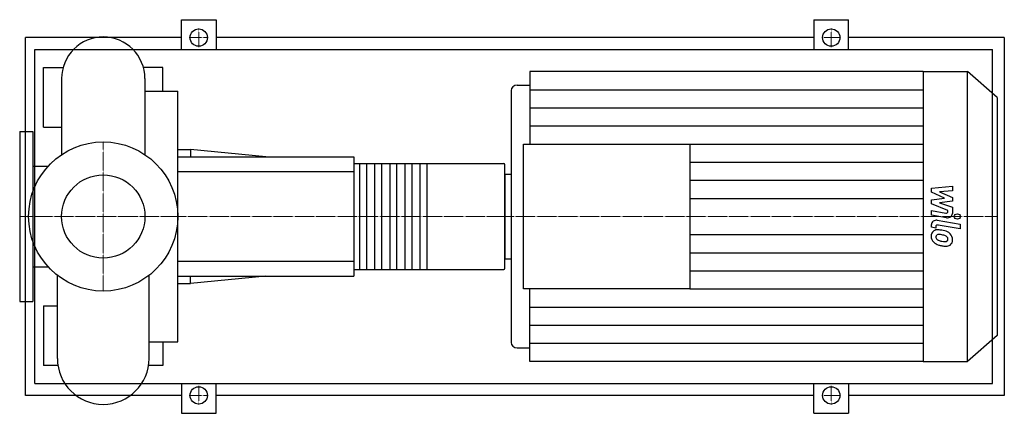
# Model space of a CAD drawing. Extents: x -140 to 1510, y -330 to 330.
import ezdxf

# ---------------------------------------------------------------- set-up
doc = ezdxf.new("R2010")
doc.units = 0
doc.linetypes.add('DASHDOT', pattern=[1, 0.5, -0.25, 0, -0.25])
doc.layers.get('0').update_dxf_attribs({"color": 124})
doc.layers.add('CP_AXIS', color=143, linetype='DASHDOT', lineweight=18)
doc.layers.add('CP_DETAL', color=33, linetype='Continuous')
doc.layers.add('cp_hidde', color=203, linetype='Continuous')

msp = doc.modelspace()

# ---------------------------------------------------------------- linework, layer by layer
for p, q in [((131, 280), (131, 330)), ((131, 330), (189, 330)), ((189, 330), (189, 280)), ((1191, 330), (1191, 280)), ((1191, 330), (1249, 330)), ((1249, 280), (1249, 330)), ((-130, -300), (-130, 300)), ((131, 300), (-130, 300)), ((1191, 300), (189, 300)), ((1510, 300), (1249, 300)), ((1510, 300), (1510, -300)), ((-114.7, -280), (-114.7, 280)), ((-114.7, 280), (1490, 280)), ((1490, -280), (1490, 280)), ((-100, 150), (-100, 250)), ((-100, 250), (-67.3, 250)), ((100, 250), (67.3, 250)), ((100, 210.2), (100, 250)), ((-69.8, 231.2), (-69.8, 103.7)), ((69.8, 231.2), (69.8, 103.7)), ((714.7, 243), (714.7, 121.5)), ((1374, 243), (714.7, 243)), ((1374, 243), (1374, -243)), ((1374, 243), (1448.4, 243)), ((1448.4, -243), (1448.4, 243)), ((1498, 199.7), (1448.4, 243)), ((693.9, 220.2), (714.7, 220.2)), ((69.8, 210.2), (125, 210.2)), ((125, -210.2), (125, 210.2)), ((683.4, 211.1), (683.4, -211.1)), ((1498, 199.7), (1498, -199.7)), ((-100, 150), (-69.8, 150)), ((-140, 142.5), (-140, -142.5)), ((-140, 142.5), (-118, 142.5)), ((-118, 142.5), (-118, -142.5)), ((704.3, -121.5), (704.3, 121.5)), ((704.3, 121.5), (982.8, 121.5)), ((982.8, 121.5), (982.8, -121.5)), ((125, 112.5), (146.1, 112.5)), ((125, 100), (420, 100)), ((146.1, 112.5), (146.1, 100)), ((272.5, 100), (146.1, 112.5)), ((420, 100), (420, -100)), ((-118, 84.2), (-92.4, 84.2)), ((420, 88.9), (671.3, 88.9)), ((673, -86.7), (673, 86.7)), ((673, 71), (673, -71)), ((673, 71), (683.4, 71)), ((673, -71), (683.4, -71)), ((-118, -84.2), (-92.4, -84.2)), ((-76.8, -238.2), (-76.8, -98.6)), ((76.8, -238.2), (76.8, -98.6)), ((420, -88.9), (671.3, -88.9)), ((125, -100), (420, -100)), ((125, -112.5), (146.1, -112.5)), ((272.5, -100), (146.1, -112.5)), ((146.1, -112.5), (146.1, -100)), ((982.8, -121.5), (704.3, -121.5)), ((714.7, -243), (714.7, -121.5)), ((-140, -142.5), (-118, -142.5)), ((-100, -150), (-100, -250)), ((-100, -150), (-76.8, -150)), ((76.8, -210.2), (125, -210.2)), ((100, -210.2), (100, -250)), ((1498, -199.7), (1448.4, -243)), ((693.9, -220.2), (714.7, -220.2)), ((1374, -243), (714.7, -243)), ((1374, -243), (1448.4, -243)), ((-75.9, -250), (-100, -250)), ((100, -250), (75.9, -250)), ((-114.7, -280), (1490, -280)), ((131, -280), (131, -330)), ((189, -330), (189, -280)), ((1191, -330), (1191, -280)), ((1249, -280), (1249, -330)), ((131, -300), (-130, -300)), ((1191, -300), (189, -300)), ((1510, -300), (1249, -300)), ((131, -330), (189, -330)), ((1191, -330), (1249, -330))]:
    msp.add_line(p, q)
for centre, radius in [((160, 300), 14.5), ((1220, 300), 14.5), ((0, 0), 125), ((160, -300), 14.5), ((1220, -300), 14.5)]:
    msp.add_circle(centre, radius)
for centre, radius, start, end in [((0, 231.2), 69.8, 90, 180.0003), ((0, 231.2), 69.8, 0, 90), ((0, -238.2), 76.8, 180, 270), ((0, -238.2), 76.8, 270, 0)]:
    msp.add_arc(centre, radius, start, end)
for centre, major_axis, ratio, start_param, end_param in [((693.9, 211.1), (-10.4, 0), 0.872605, -1.570796, 0), ((671.3, 86.7), (0, 2.22), 0.759, -1.570796, 0), ((671.3, -86.7), (0, 2.22), 0.759, 3.141593, 4.712389), ((693.9, -211.1), (10.4, 0), 0.872605, 3.141593, 4.712389)]:
    msp.add_ellipse(centre, major_axis=major_axis, ratio=ratio, start_param=start_param, end_param=end_param)
at = {"layer": 'CP_AXIS'}
for p, q in [((160, 284.1), (160, 315.9)), ((1220, 284.1), (1220, 315.9)), ((144.1, 300), (175.9, 300)), ((1204, 300), (1236, 300)), ((0, -125), (0, 125)), ((-114.4, 0), (-140, 0)), ((-114.4, 0), (125, 0)), ((125, 0), (673, 0)), ((673, 0), (1498, 0)), ((160, -284.1), (160, -315.9)), ((1220, -284.1), (1220, -315.9)), ((144.1, -300), (175.9, -300)), ((1204, -300), (1236, -300))]:
    msp.add_line(p, q, dxfattribs=at)
at = {"layer": 'CP_DETAL'}
for p, q in [((714.7, 212.6), (1374, 212.6)), ((714.7, 182.2), (1374, 182.2)), ((714.7, 151.9), (1374, 151.9)), ((982.8, 121.5), (1374, 121.5)), ((542.3, 88.9), (542.3, -88.9)), ((982.8, 91.1), (1374, 91.1)), ((982.8, 60.7), (1374, 60.7)), ((1387.8, 47.5), (1423, 50.8)), ((1423, 50.8), (1423, 42.9)), ((1387.8, 40.8), (1387.8, 47.5)), ((1409.9, 30.7), (1387.8, 40.8)), ((1423, 42.9), (1401.2, 41.6)), ((1401.2, 41.6), (1423, 31.7)), ((982.8, 30.4), (1374, 30.4)), ((1387.8, 28), (1409.9, 30.7)), ((1387.8, 21.3), (1387.8, 28)), ((1415.6, 10.3), (1387.8, 21.3)), ((1423, 25.7), (1401.2, 23.1)), ((1401.2, 23.1), (1423, 15.4)), ((1423, 31.7), (1423, 25.7)), ((1387.8, 2.2), (1387.8, 9.8)), ((1387.8, 9.8), (1411.8, 5.8)), ((1413.1, -2.1), (1387.8, 2.2)), ((1415.6, 8.5), (1415.6, 10.3)), ((1423, 15.4), (1423, 5.1)), ((1387.8, -18), (1387.8, -13.5)), ((1397.7, -6.4), (1435.9, -12.9)), ((1435.9, -20.5), (1398.9, -14.3)), ((1435.9, -12.9), (1435.9, -20.5)), ((982.8, -30.4), (1374, -30.4)), ((1395.2, -19.3), (1387.8, -18)), ((1395.2, -16.9), (1395.2, -19.3)), ((982.8, -60.7), (1374, -60.7)), ((982.8, -91.1), (1374, -91.1)), ((982.8, -121.5), (1374, -121.5)), ((714.7, -151.9), (1374, -151.9)), ((714.7, -182.2), (1374, -182.2)), ((714.7, -212.6), (1374, -212.6))]:
    msp.add_line(p, q, dxfattribs=at)
at = {"layer": 'CP_DETAL', "extrusion": (0, 1, 0)}
for p, q in [((430.1, -88.9), (430.1, 88.9)), ((441.1, 88.9), (441.1, -88.9)), ((455.4, -88.9), (455.4, 88.9)), ((466.4, 88.9), (466.4, -88.9)), ((480.7, -88.9), (480.7, 88.9)), ((491.7, 88.9), (491.7, -88.9)), ((506, -88.9), (506, 88.9)), ((517, 88.9), (517, -88.9)), ((531.3, -88.9), (531.3, 88.9)), ((420, 75), (125, 75)), ((125, -75), (420, -75))]:
    msp.add_line(p, q, dxfattribs=at)
at = {"layer": 'CP_DETAL'}
for centre, major_axis, start_param, end_param in [((1412.4, 8.5), (3.13, 0), 4.522641, 6.283816), ((1414.7, 5.1), (8.34, 0), 4.522956, 6.2851), ((1396.1, -13.5), (-8.34, 0), 4.520475, 6.283185), ((1398.3, -16.9), (3.13, 0), 1.378882, 3.141593), ((1399.2, -32.2), (11.8, 0), 2.253527, 3.215613), ((1405.3, -33), (-17.9, 0), -0.005694, 0.709284), ((1398.3, -31.8), (10.9, 0), 1.456354, 2.212906), ((1399.7, -34), (4.43, 0), 2.273362, 3.224246), ((1400.1, -34.9), (5.5, 0), 1.449752, 2.193395), ((1397, -58.8), (41.8, 0), 1.367174, 1.510161), ((1399, -56.6), (-30.3, 0), 4.50035, 4.657089), ((1400.6, -49.6), (-30.8, 0), 4.243097, 4.556604), ((1396.4, -71.7), (-47.8, 0), 4.450772, 4.523659), ((1406.9, -39.5), (-9.46, 0), 3.880259, 4.512454), ((1406.6, -38.1), (16.4, 0), 0.706747, 1.06229), ((1405.9, -38.9), (17.5, 0), -0.011717, 0.719047), ((1404.9, -33.2), (17.4, 0), 3.857217, 4.434154), ((1410.8, -33.3), (15.5, 0), 3.214627, 3.355049), ((1401.8, -34.5), (-6.47, 0), 0.300846, 0.702989), ((1402.8, -33.6), (-7.94, 0), 0.717995, 1.131256), ((1410, -18.7), (26.5, 0), 4.302764, 4.538961), ((1415.2, -4.7), (-51.7, 0), 1.275196, 1.381612), ((1411.6, -12.7), (33.5, 0), 4.526967, 4.68585), ((1412.9, -18.8), (35.4, 0), 4.49919, 4.690723), ((1410.9, -37.3), (-5.25, 0), 1.544189, 2.197946), ((1412.7, -40.4), (10.7, 0), 4.663826, 5.356723), ((1409, -37.6), (6.46, 0), -0.022787, 0.708547), ((1411.5, -38.4), (-3.88, 0), 2.249588, 2.768489), ((1409.6, -37.8), (-5.9, 0), 2.781426, 3.163991), ((1411.3, -39.8), (-12.1, 0), 2.266529, 3.207701)]:
    msp.add_ellipse(centre, major_axis=major_axis, ratio=0.872605, start_param=start_param, end_param=end_param, dxfattribs=at)
msp.add_ellipse((1431.3, 0), major_axis=(5.21, 0), ratio=0.872605, dxfattribs=at)
at = {"layer": 'cp_hidde'}
msp.add_circle((0, 0), 69.8, dxfattribs=at)

doc.saveas('drawing.dxf')
